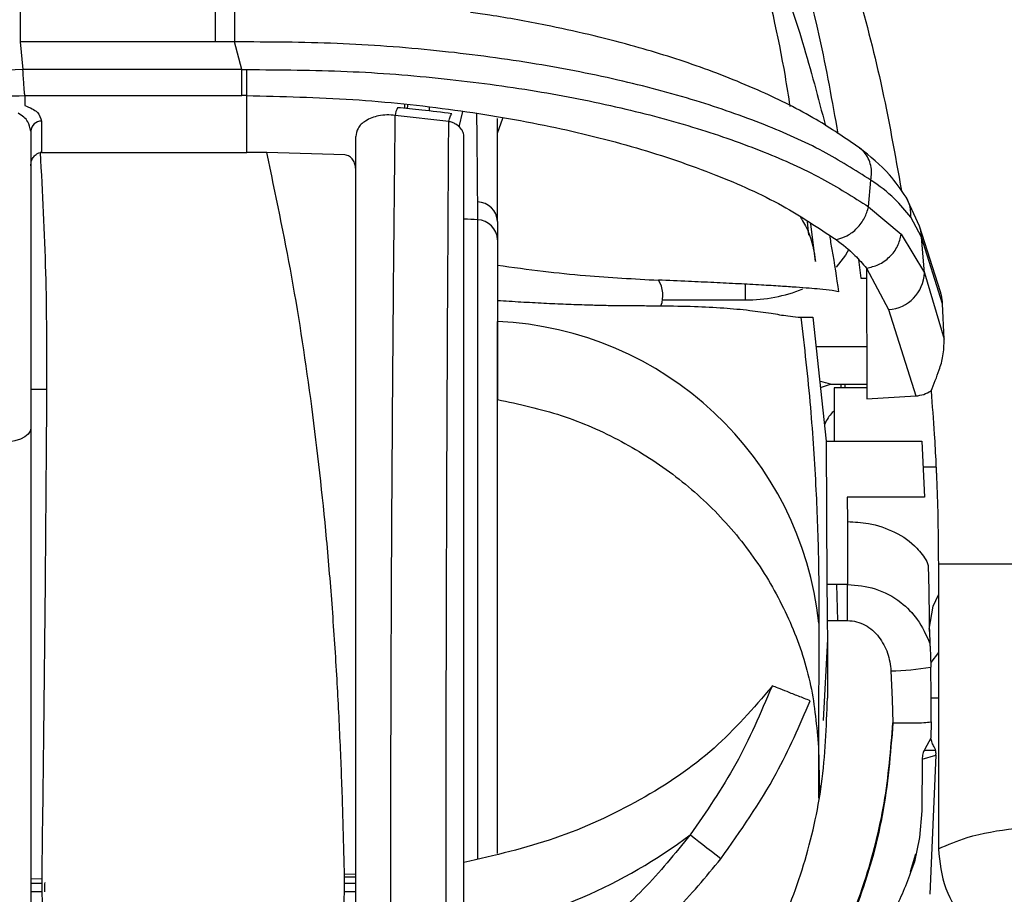
# Model space of a CAD drawing. Units: inches. Extents: x 0.3 to 16.7, y 0.3 to 10.7.
# Drawn here: x 6 to 6.1, y 4 to 4.2 of the extents above; entities that cross this region are included whole.
import ezdxf

# ---------------------------------------------------------------- set-up
doc = ezdxf.new("R2010")
doc.units = ezdxf.units.IN
doc.header["$MEASUREMENT"] = 0
doc.layers.add('FORMAT', color=7, linetype='Continuous')
doc.dimstyles.new('SLDDIMSTYLE2', dxfattribs={"dimtxt": 0.18, "dimasz": 0.13, "dimexe": 0, "dimexo": 0.0625, "dimgap": 0, "dimtad": 0, "dimtih": 1, "dimtoh": 1, "dimdec": 0, "dimrnd": 1e-09, "dimzin": 0, "dimdsep": 46, "dimtxsty": 'Standard', "dimsah": 1, "dimcen": 0.09, "dimadec": 0, "dimazin": 0, "dimtfac": 0.13, "dimtdec": 0, "dimtofl": 0, "dimtmove": 0, "dimatfit": 3, "dimfxl": 1, "dimfrac": 2, "dimtolj": 1, "dimtzin": 0, "dimarcsym": 0})

msp = doc.modelspace()

# ---------------------------------------------------------------- linework, layer by layer
at = {"color": 7, "linetype": 'Continuous', "lineweight": 25}
for p, q in [((6.0128900305, 4.1581340902), (6.0128900305, 4.1528005012)), ((6.0365545607, 4.1527996407), (6.0365545607, 4.1584521381)), ((6.0128900305, 4.1527996994), (6.0128857283, 4.1527992594)), ((6.0128857283, 4.1527992594), (6.0132396407, 4.1494466253)), ((6.0365545607, 4.1527996407), (6.0128900305, 4.1527996994)), ((6.0388695988, 4.1527988976), (6.0365547562, 4.1527996505)), ((6.0397597574, 4.1494481408), (6.0388698335, 4.1527999341)), ((6.0397595227, 4.1494454422), (6.0132443339, 4.149445403)), ((6.0134665216, 4.1462948243), (6.0134665216, 4.1450884072)), ((6.0134665607, 4.1462940128), (6.0397575672, 4.1462940519)), ((6.0397575672, 4.1462948341), (6.0397575672, 4.146294443)), ((6.0403488422, 4.1462937488), (6.0397575672, 4.1462948341)), ((6.0403488422, 4.1394083563), (6.0403488422, 4.1462937488)), ((6.05948119, 4.1451741279), (6.0594774354, 4.1447463356)), ((6.0598556355, 4.1447087307), (6.0598572781, 4.1451353595)), ((6.0624715128, 4.1448659457), (6.0624702613, 4.144432189)), ((6.0648407583, 4.1431609165), (6.0583507355, 4.1439034422)), ((6.0660973056, 4.1424967295), (6.0665520843, 4.144377522)), ((6.0707481105, 4.1417618305), (6.0713710651, 4.1435476818)), ((6.0707481105, 4.1417618305), (6.0707481105, 4.1435125702)), ((6.0154987897, 4.143208964), (6.0154987897, 4.139408327)), ((6.0141864706, 4.1419837932), (6.0141864706, 4.1059948637)), ((6.0535565509, 4.0844421869), (6.0535565509, 4.1413339012)), ((6.066679898, 4.0841363611), (6.066679898, 4.1412767507)), ((6.0707481105, 4.1310412565), (6.0707481105, 4.1417617131)), ((6.0154987897, 4.139408327), (6.0153237304, 4.1393939049)), ((6.0154987897, 4.139408327), (6.0403488422, 4.1394083661)), ((6.0427826203, 4.139409295), (6.0403488422, 4.1394083563)), ((6.0522402426, 4.1391052389), (6.0427826203, 4.1394092754)), ((6.1157079254, 4.1328327105), (6.1159854546, 4.1360583328)), ((6.1218816212, 4.1304838319), (6.120262127, 4.1339779293)), ((6.068306041, 4.1334076861), (6.0683116729, 4.1312509777)), ((6.1157079254, 4.1328327105), (6.1196642032, 4.1294935304)), ((6.1221112007, 4.1291402243), (6.1208275889, 4.1315548479)), ((6.0683116729, 4.1312509777), (6.0683087005, 4.0538109727)), ((6.0707481105, 4.1310412565), (6.0707481105, 4.1257524394)), ((6.1084722188, 4.1293831504), (6.1082854262, 4.1310450014)), ((6.1092883018, 4.12618603), (6.1087068827, 4.1307805156)), ((6.124408952, 4.1225061471), (6.1218816212, 4.1304838319)), ((6.1196642032, 4.1294935989), (6.122473913, 4.1248310412)), ((6.122473913, 4.1248310412), (6.1221112007, 4.1291402243)), ((6.1246697419, 4.1210727904), (6.1221112007, 4.1291402243)), ((6.0707481105, 4.1257523612), (6.0707481105, 4.1237966131)), ((6.1144965118, 4.1264378831), (6.1147623861, 4.1241960601)), ((6.1154517506, 4.1253879867), (6.1181315347, 4.1203838463)), ((6.1154517506, 4.125387977), (6.1154802231, 4.1095575074)), ((6.122473913, 4.1248310412), (6.1248767155, 4.1167742551)), ((6.0707481105, 4.1237966131), (6.0707481105, 4.1214813599)), ((6.1008005847, 4.1215473591), (6.1008005847, 4.1234437861)), ((6.1147624643, 4.1241951019), (6.1154539408, 4.1241677146)), ((6.0707481105, 4.1214857794), (6.0707481105, 4.118922369)), ((6.090702056, 4.1215473591), (6.1008005847, 4.1215473591)), ((6.1248767155, 4.1167742551), (6.1246697419, 4.1210727904)), ((6.1181315347, 4.1203838463), (6.1214339606, 4.1099043603)), ((6.0707481105, 4.118922369), (6.0707481105, 4.1094820434)), ((6.0707484234, 4.1094834709), (6.0707481105, 4.118922369)), ((6.1071659227, 4.1194621645), (6.1075056379, 4.1194621645)), ((6.1075055597, 4.119462145), (6.1089578949, 4.1194621645)), ((6.1089578949, 4.1194621645), (6.1105598675, 4.1044267707)), ((6.070748267, 4.115867846), (6.0707481105, 4.115867846)), ((6.115468881, 4.115867846), (6.1093408665, 4.115867846)), ((6.0707481105, 4.1113217795), (6.0707483452, 4.1113217795)), ((6.1098640107, 4.1109302133), (6.1110953707, 4.1113217795)), ((6.1110953707, 4.1113217795), (6.1154770943, 4.1113217795)), ((6.1123382292, 4.1113217795), (6.1123383074, 4.1108739331)), ((6.1128846051, 4.1108739331), (6.1128846833, 4.1113217795)), ((6.0707483452, 4.1108739331), (6.0707481105, 4.1108739331)), ((6.1115346616, 4.1108739331), (6.1115346616, 4.1044267755)), ((6.1154778765, 4.1108739331), (6.1115346616, 4.1108739331)), ((6.0707481105, 4.0544676505), (6.0707481105, 4.1094820434)), ((6.1154802231, 4.1095575074), (6.1214339606, 4.1099045558)), ((6.0141864706, 4.1059948637), (6.0141864706, 4.0217676291)), ((6.1105598675, 4.1044267755), (6.1106624939, 4.0870793551)), ((6.1105598675, 4.1044267755), (6.1221538314, 4.1044267755)), ((6.1221538314, 4.1044267755), (6.122462962, 4.0976550338)), ((6.1238822096, 4.1012634321), (6.1222982279, 4.1012634321)), ((6.122462962, 4.0976550338), (6.1131170006, 4.0976550338)), ((6.1131170006, 4.0976550338), (6.1131421879, 4.0946856352)), ((6.1131421879, 4.0946856352), (6.1131680792, 4.0870793551)), ((6.1227737353, 4.0898611936), (6.122934793, 4.0893788321)), ((6.1241602082, 4.0895615424), (6.149357094, 4.0895615424)), ((6.1241602082, 4.0895615424), (6.1241602082, 4.0550532568)), ((6.1131680792, 4.0870793551), (6.1106624939, 4.0870793551)), ((6.1119824786, 4.0826919506), (6.1118766452, 4.0870793551)), ((6.1131680792, 4.0826919506), (6.1131680792, 4.0870793551)), ((6.0535565509, 4.037812199), (6.0535565509, 4.0844421869)), ((6.066679898, 4.0374256225), (6.066679898, 4.0841363611)), ((6.1106980064, 4.0826919506), (6.1107129466, 4.0804426868)), ((6.1106980064, 4.0826919506), (6.1131680792, 4.0826919506)), ((6.1096894989, 4.0823826635), (6.1096385768, 4.0673426766)), ((6.1230603382, 4.0817659031), (6.123069099, 4.0809238555)), ((6.1107129466, 4.0804426819), (6.1102104529, 4.0705931464)), ((6.1107129466, 4.0804426819), (6.110722255, 4.073292393)), ((6.123067691, 4.0814019344), (6.1231279997, 4.0799280981)), ((6.1241602082, 4.0788182305), (6.1232328162, 4.0776036587)), ((6.1232328162, 4.0776036881), (6.1232434543, 4.0770474807)), ((6.1232768548, 4.0735798221), (6.1232434543, 4.0770474807)), ((6.1184165732, 4.0765928682), (6.1185824024, 4.0731516288)), ((6.103967453, 4.0746626741), (6.1039658104, 4.0746585381)), ((6.1040393384, 4.0747846309), (6.103967453, 4.0746626741)), ((6.1185824024, 4.0731516288), (6.1186608584, 4.0703167171)), ((6.1232720051, 4.0704059383), (6.1232771677, 4.0733405382)), ((6.1232771677, 4.0733405382), (6.1232768548, 4.0735798221)), ((6.1232771677, 4.0733405382), (6.1241602082, 4.0733405382)), ((6.1232718487, 4.0704061241), (6.1232437672, 4.0684467681)), ((6.1232432979, 4.0684467681), (6.1225054362, 4.0670992445)), ((6.1096386551, 4.0673429919), (6.1096251228, 4.0611885019)), ((6.1096386551, 4.0673428624), (6.1097631052, 4.0618455048)), ((6.1222135925, 4.0659223755), (6.123867504, 4.0663710969)), ((6.122447396, 4.0669814286), (6.1238309747, 4.0669814286)), ((6.123867504, 4.0663710969), (6.1231424706, 4.0495300862)), ((6.1222135925, 4.0659223755), (6.1221571167, 4.0596300228)), ((6.1221571167, 4.0596300228), (6.1218777883, 4.0564207439)), ((6.1218777883, 4.0564207439), (6.1212680532, 4.0534617634)), ((6.1207975519, 4.0523005802), (6.1214244176, 4.0544148437)), ((6.0521139934, 4.043584738), (6.0522017577, 4.0519834636)), ((6.0521982377, 4.0516464177), (6.0535565509, 4.0516464177)), ((6.0522017577, 4.0519834636), (6.0535564727, 4.0520016354)), ((6.0155182277, 4.0508423808), (6.0141864706, 4.0508423808)), ((6.0141865097, 4.0514318664), (6.0155089976, 4.0514211917)), ((6.0535565509, 4.0508423808), (6.052189868, 4.0508423808)), ((6.0155341457, 4.0498450076), (6.0141864706, 4.0498450076)), ((6.0535565509, 4.0498450076), (6.0521794646, 4.0498450076))]:
    msp.add_line(p, q, dxfattribs=at)
at = {"color": 7, "linetype": 'Continuous', "lineweight": 25, "flags": 128}
for points in [[(6.1221112007, 4.1291402243), (6.1220276604, 4.1299573046), (6.1218807607, 4.1304863643)], [(6.1133134144, 4.1276813478), (6.1129250455, 4.1269681649), (6.1117919315, 4.1255307602)], [(6.0141864706, 4.1059948637), (6.0141032431, 4.1056284554), (6.0138570806, 4.1052775399), (6.0134584257, 4.1049569499), (6.012924135, 4.1046802371), (6.0122767362, 4.1044591005), (6.011543646, 4.1043028876), (6.01075584, 4.1042182082), (6.0099466014, 4.1042086358)], [(6.1230627631, 4.0816728784), (6.1235252075, 4.0844563742), (6.1241602082, 4.0858113582)], [(6.0978021269, 4.0538306625), (6.0972247753, 4.05427736), (6.0966587659, 4.0547153798), (6.0961148931, 4.0551362105), (6.095603795, 4.0555316731), (6.0951354839, 4.0558940871), (6.0947188772, 4.0562164078), (6.0943622662, 4.0564923726), (6.0940724562, 4.0567166234)]]:
    msp.add_lwpolyline(points, dxfattribs=at)
at = {"color": 7, "linetype": 'Continuous', "lineweight": 25}
for centre, radius, start, end in [((5.8491515984, 4.1500721076), 0.1912345730774385, 358.8678953912, 359.8151241594), ((6.0606925263, 4.1437026599), 0.0023503824473655, 151.3224660706, 175.0995156113), ((6.0154566592, 4.1419386727), 0.0012709897066538, 88.1004233777, 177.9655553124), ((6.0682637183, 4.1309207322), 0.0024873139837433, 2.7773900149, 89.0250419312), ((6.0639968355, 4.0668577173), 0.0645376619244546, 86.1664783304, 87.616070777), ((6.0682209669, 4.1287241838), 0.0025284214194658, 1.8216203181, 87.9440977519), ((6.1178523939, 4.1250000215), 0.0046246073188791, 273.4604703701, 357.9059810298), ((6.0873158648, 4.1220750632), 0.0034690943726681, 338.909472265, 32.4502098379), ((6.1009255134, 4.1396878428), 0.0181409138301747, 269.6054253374, 292.0719490532), ((6.0689787438, 4.0780163879), 0.0409442296972666, 6.1216382366, 87.5232449671), ((6.0170860212, 4.2412427019), 0.1305329460909922, 268.7271743798, 269.5705243433), ((6.1172204825, 4.1151446323), 0.0385703143716394, 271.7770646132, 278.9838253605), ((6.0555359212, 4.1081828666), 0.0642949354457265, 279.9812498232, 306.8248790715)]:
    msp.add_arc(centre, radius, start, end, dxfattribs=at)
for points, knots in [([(6.149357094001181, 4.089561542384549), (6.149047168027143, 4.099434291440219), (6.148427435652033, 4.119175980532647), (6.143428957440956, 4.148437770648477), (6.135526467426414, 4.177014667728758), (6.124453672183203, 4.204518681604767), (6.110650784308569, 4.230801085431736), (6.099139786813157, 4.246850479438746), (6.093383404614018, 4.254876408208668)], [0, 0, 0, 0, 0.1666922637337188, 0.3333202156955856, 0.5000008139666977, 0.6666977109919813, 0.8333232750556321, 1, 1, 1, 1]), ([(6.187677248656819, 4.075859866000817), (6.187601485540471, 4.080920732188567), (6.18744608607625, 4.091301190807306), (6.186132741945076, 4.107280171337701), (6.183942888204392, 4.123522350760546), (6.180813993581099, 4.139633552605754), (6.176903372766421, 4.155177915930216), (6.172441393889009, 4.169571497748299), (6.167444453373234, 4.183249929373511), (6.162031622914166, 4.196135456308903), (6.156223536128481, 4.208277217646893), (6.149718241173854, 4.220481397926948), (6.142603195784966, 4.232428825078022), (6.134784633604694, 4.244212443050747), (6.129449351622526, 4.251369677418175), (6.126950910172662, 4.254721314889208)], [0, 0, 0, 0, 0.0789535901307585, 0.1619435181150101, 0.2499711489837659, 0.3345507743088209, 0.4178743049776992, 0.4999409961804063, 0.5695532502128561, 0.6450131531269541, 0.7179154042158352, 0.7794752197732666, 0.8607347759767933, 0.9347839515536599, 1, 1, 1, 1]), ([(6.162480441065823, 4.075859866000817), (6.162172081224973, 4.085628910548403), (6.161555473860688, 4.105163441353204), (6.156583395171039, 4.134115748480824), (6.148728750980551, 4.162383823723821), (6.137735053593896, 4.18958544389241), (6.12404571852527, 4.215576064420146), (6.112649697105273, 4.231454990352028), (6.106950422997776, 4.239396213703863)], [0, 0, 0, 0, 0.1666825388645404, 0.333304365049371, 0.4999992584370143, 0.6666777404564531, 0.8333019171114879, 1, 1, 1, 1]), ([(6.10621170086489, 4.144987873205957), (6.106020177765991, 4.146209707897063), (6.105057136525264, 4.152353495271294), (6.102473025638016, 4.16350960612992), (6.098187915763987, 4.178516433466223), (6.092993243185953, 4.19295566435256), (6.088658130095007, 4.202084721403962), (6.086643230032646, 4.206327779713233)], [0, 0, 0, 0, 0.0574203556599463, 0.2887284660483167, 0.5309586818681509, 0.7819961414321435, 1, 1, 1, 1]), ([(6.095692732603131, 4.1937784206845), (6.098472306236777, 4.187196296559566), (6.104019341436757, 4.174060730093663), (6.10932546646665, 4.156531496144047), (6.111286757997182, 4.145597184411939), (6.111991943424368, 4.141665735583574)], [0, 0, 0, 0, 0.3914503990124464, 0.7811950423199538, 1, 1, 1, 1]), ([(6.101006776103736, 4.194000803893288), (6.104227224610846, 4.186485927253778), (6.110657500166294, 4.171480959017044), (6.116723035003499, 4.151536161745572), (6.118909322105412, 4.139132224576342), (6.119680942600393, 4.134754422534764)], [0, 0, 0, 0, 0.3936471215647443, 0.7859959436334206, 1, 1, 1, 1]), ([(6.099441254633218, 4.173542497118283), (6.100001755725008, 4.172405090724896), (6.103303169046723, 4.165705641474333), (6.107138529737841, 4.155390279666423), (6.109593062819772, 4.1460232488569), (6.110475936048525, 4.142654013055798)], [0, 0, 0, 0, 0.1157794796600936, 0.6819539196807459, 0.9999999999999999, 0.9999999999999999, 0.9999999999999999, 0.9999999999999999]), ([(6.038871515228905, 4.158416830962381), (6.038871608289373, 4.158411736816113), (6.03887403874049, 4.158278693497697), (6.038870424938844, 4.157896246927645), (6.038873074987072, 4.157172481794944), (6.038871581089618, 4.156180744369434), (6.038871356924647, 4.155044599899147), (6.038870468492405, 4.153901078127174), (6.03886982510404, 4.153153461770395), (6.038869520585281, 4.152799611408535)], [0, 0, 0, 0, 0.0027210851400455, 0.0710663137106329, 0.2042336215743923, 0.3892777711494226, 0.6007190218539219, 0.8110184223238617, 1, 1, 1, 1]), ([(6.114615564671626, 4.139955367786333), (6.112883312223797, 4.141138278020156), (6.10909789043721, 4.143723244302811), (6.102438230170588, 4.147011454660331), (6.094920065233084, 4.149997061274839), (6.087888146044149, 4.152163908337287), (6.081769106792517, 4.153726083204532), (6.07607448867009, 4.154953320554452), (6.071298258373781, 4.155841614706808), (6.068260720874339, 4.156260484498549), (6.067486438000209, 4.156367256417018)], [0, 0, 0, 0, 0.1248394399464503, 0.2728066202998582, 0.441182468621155, 0.6064354207862417, 0.7107362457972964, 0.8173385210304299, 0.9534387131169345, 0.9999999999999999, 0.9999999999999999, 0.9999999999999999, 0.9999999999999999]), ([(6.115985532845637, 4.136058968353428), (6.114077950806657, 4.13725933474698), (6.109975306084118, 4.139840967803374), (6.102831160586462, 4.142978952524002), (6.094519201159118, 4.145874693312695), (6.085043388977803, 4.148361579601112), (6.074543349961239, 4.150384352271803), (6.063183176097868, 4.151856915366698), (6.05119341876134, 4.152761185201506), (6.043014150326179, 4.152787324394333), (6.038869559695939, 4.152800569619688)], [0, 0, 0, 0, 0.0845006475006272, 0.1817358983442626, 0.2919768883601994, 0.4147155411132608, 0.5490628160882544, 0.6930784990091903, 0.8444770473900833, 1, 1, 1, 1]), ([(6.039759640080321, 4.149447651908435), (6.039863791950927, 4.14944883565574), (6.040072305024468, 4.149451205529532), (6.040280815874916, 4.149453763535854), (6.040385175965189, 4.149455043823044)], [0, 0, 0, 0, 0.499498035481265, 1, 1, 1, 1]), ([(6.040385175965189, 4.149455053600708), (6.044432683728939, 4.149429287045966), (6.052416878378154, 4.149378459425488), (6.064115065611005, 4.148459406377719), (6.07519139168588, 4.146989612464326), (6.085427026653296, 4.14498127228214), (6.094669867288341, 4.142525606934353), (6.102791476845902, 4.139666850076167), (6.109793231349271, 4.136563591012951), (6.11382667659518, 4.134019154061263), (6.115707847164598, 4.132832446515373)], [0, 0, 0, 0, 0.1553832420831819, 0.3065120865559013, 0.4502230656943857, 0.5842327889369967, 0.7067934610444474, 0.8170751719138247, 0.9146851433373309, 1, 1, 1, 1]), ([(6.013239562442521, 4.149447319467831), (6.008304336411482, 4.14931144930927), (5.998671649538791, 4.149046254830935), (5.984902840913361, 4.147310756714984), (5.973316165122648, 4.144832490847576), (5.964123192728182, 4.141913599758475), (5.957134282850057, 4.138989305892327), (5.953182247945371, 4.136543915221821), (5.951364935001275, 4.135419421074865)], [0, 0, 0, 0, 0.2305400012478428, 0.4499732392566199, 0.647336315273607, 0.7831513414847822, 0.9002838073210736, 0.9999999999999999, 0.9999999999999999, 0.9999999999999999, 0.9999999999999999]), ([(6.013466521598448, 4.146295626098684), (6.013447760602091, 4.146462671031844), (6.013401644096188, 4.146873285079152), (6.013353604674172, 4.147589222673001), (6.013298102007393, 4.148472230790222), (6.013261266688749, 4.149110912208108), (6.013241948192739, 4.149445872373437)], [0, 0, 0, 0, 0.159635862711898, 0.3924017714506385, 0.681341593180908, 1, 1, 1, 1]), ([(6.039757567215378, 4.146294834107834), (6.039757749838141, 4.146461872463511), (6.039758199683485, 4.146873329533467), (6.039758565727558, 4.147588477832), (6.039759095495696, 4.148471642115824), (6.039759375743909, 4.149110387650772), (6.039759522748344, 4.149445442156185)], [0, 0, 0, 0, 0.1590535050063682, 0.3917883941732809, 0.6809620926848285, 1, 1, 1, 1]), ([(5.955051505747028, 4.132254938520127), (5.957296078382479, 4.133743973691064), (5.962245665998639, 4.137027498548179), (5.971376021595401, 4.140589760205654), (5.981423546499768, 4.143286574064276), (5.992007532958295, 4.145068549023156), (6.002550581811621, 4.146109197825982), (6.009791254114794, 4.146232857909955), (6.013466521598448, 4.146295626098684)], [0, 0, 0, 0, 0.1322439926559489, 0.2916159709087386, 0.4791978799979938, 0.6437596846939062, 0.8191772265902278, 1, 1, 1, 1]), ([(6.040348842162698, 4.146293758564702), (6.04463393958003, 4.146196613221702), (6.053066682275647, 4.146005438645764), (6.065350447918156, 4.144704095483319), (6.076841132298955, 4.14275462192165), (6.087424408906263, 4.14015878754466), (6.09684538210898, 4.136957199411968), (6.105032120726779, 4.133338275749002), (6.109647061289311, 4.130270410093121), (6.111786064913804, 4.128848468538626)], [0, 0, 0, 0, 0.1724367538894456, 0.3393422914811149, 0.4965701830380371, 0.6412331014805308, 0.7773131669270671, 0.8967856819355213, 1, 1, 1, 1]), ([(6.013466521598448, 4.145088407155692), (6.013764748661328, 4.144970665195899), (6.01430111144422, 4.144758905724416), (6.015167776299124, 4.144239559623283), (6.015374377489612, 4.143596315871357), (6.01549878967707, 4.143208963978291)], [0, 0, 0, 0, 0.3325322071072236, 0.5980607470129679, 1, 1, 1, 1]), ([(6.065225216122037, 4.144108284255933), (6.064003123088911, 4.14425815269783), (6.061807954987795, 4.144527351861971), (6.059606373131926, 4.144737434731192), (6.058630454971946, 4.144830560356582)], [0, 0, 0, 0, 0.5567195662616841, 1, 1, 1, 1]), ([(6.014186470614868, 4.141983793242678), (6.014108875834837, 4.142390111218239), (6.013985438439632, 4.143036479859372), (6.013341634914742, 4.143733974142134), (6.012900560062193, 4.14400697385774), (6.012662250000574, 4.144154473944567)], [0, 0, 0, 0, 0.4376064413629657, 0.6961421789534548, 1, 1, 1, 1]), ([(6.058350735536623, 4.143903412844846), (6.058013479151533, 4.143931703116877), (6.057339341423885, 4.143988252201027), (6.056377181305929, 4.143872367572797), (6.055499607380396, 4.143619339236112), (6.054613123015406, 4.143180119467571), (6.053763388203611, 4.142450093639957), (6.053620469229894, 4.141678767263625), (6.053556550919453, 4.141333803418083)], [0, 0, 0, 0, 0.167885509156961, 0.335584322941322, 0.4786723801339831, 0.6189899577344508, 0.8295991250879172, 1, 1, 1, 1]), ([(6.057796381051684, 4.034803635952557), (6.057797533512288, 4.039757523677473), (6.05779995665352, 4.050173471586264), (6.057827515455937, 4.066511604515994), (6.057885375019405, 4.084229790941479), (6.057986359084107, 4.103181113134775), (6.058135260730285, 4.123209695094429), (6.058277854263366, 4.136904058610846), (6.058350735536623, 4.143903412844846)], [0, 0, 0, 0, 0.136218339570801, 0.2864100294513001, 0.449254373063167, 0.6234222654951029, 0.8075265814817053, 1, 1, 1, 1]), ([(6.064840758341103, 4.143160916533339), (6.064862114361525, 4.143262898478818), (6.064903434214908, 4.143460214221713), (6.064994894562511, 4.143728227438433), (6.065093595858746, 4.143950259031959), (6.065185705325774, 4.144060847012816), (6.065225216122037, 4.144108284255933)], [0, 0, 0, 0, 0.3018786226526995, 0.5840779405845354, 0.8215882440668393, 1, 1, 1, 1]), ([(6.068200363975097, 4.144093676424683), (6.068212432507275, 4.143056947295643), (6.068253896853833, 4.139495014886586), (6.068284409372374, 4.135932969480634), (6.068306040976529, 4.133407686092378)], [0, 0, 0, 0, 0.2910580578125837, 1, 1, 1, 1]), ([(6.064500886711774, 4.03544316978683), (6.064501624746941, 4.040327654747473), (6.064503176949163, 4.050600482863656), (6.064520647809404, 4.066719656926737), (6.06455639857001, 4.084211840011176), (6.064618547245551, 4.102932087262011), (6.064709698230642, 4.122718851037323), (6.064796541543067, 4.13624801862079), (6.064840914783741, 4.143160848089685)], [0, 0, 0, 0, 0.1360347897801114, 0.2861022245932395, 0.4489254164915699, 0.6231997589802185, 0.8074710957685471, 1, 1, 1, 1]), ([(6.066679897984094, 4.141276750743827), (6.066658982607203, 4.141467565210172), (6.066615198462381, 4.141867015254613), (6.066254384941802, 4.142425117093989), (6.06577455226051, 4.14280495296165), (6.065278281934669, 4.143043272106516), (6.064986408046178, 4.14312175518615), (6.064840914783741, 4.143160877422679)], [0, 0, 0, 0, 0.2009478764259618, 0.4206632741557195, 0.6806088304515503, 0.8407899264581066, 1, 1, 1, 1]), ([(6.115985532845637, 4.136058958575763), (6.116023503131442, 4.136346561120792), (6.116100992365372, 4.136933496415553), (6.115998391871719, 4.13783485096367), (6.115698544875912, 4.138701505957139), (6.115233022049736, 4.13944295774321), (6.11479796213646, 4.13978791351735), (6.114603440367244, 4.139942148383489)], [0, 0, 0, 0, 0.1996858966666166, 0.407516215156939, 0.6188106116977612, 0.8295645451211933, 1, 1, 1, 1]), ([(6.120261188341789, 4.133979405710046), (6.119617831313451, 4.134912991983247), (6.118048517278882, 4.137190250140817), (6.115889284220135, 4.138929397809314), (6.114615251786352, 4.13995556333963)], [0, 0, 0, 0, 0.4099606669960092, 1, 1, 1, 1]), ([(6.014186470614868, 4.137787503051914), (6.014204419760218, 4.137992892190843), (6.014235043852227, 4.138343318674424), (6.014463690611433, 4.138825170074793), (6.014730864549188, 4.139132171214774), (6.015042932986051, 4.139318742211807), (6.015220101993617, 4.139366147600339), (6.015323730366036, 4.139393875606072)], [0, 0, 0, 0, 0.2882666495343437, 0.4918286763232118, 0.7425600726574796, 0.8494201608234438, 1, 1, 1, 1]), ([(6.015323730366036, 4.139393846273078), (6.015584255646699, 4.134544754203895), (6.016097523245375, 4.124991432408069), (6.016104265962823, 4.115424402684935), (6.016107586199755, 4.110713422925109)], [0, 0, 0, 0, 0.5075817786544223, 0.9999999999999999, 0.9999999999999999, 0.9999999999999999, 0.9999999999999999]), ([(6.05220175768125, 4.051983463600833), (6.052136268298757, 4.054623775427976), (6.052007568275116, 4.059812527888884), (6.05171094391607, 4.067680012116604), (6.051307359394966, 4.075773937030055), (6.050760298557556, 4.084112887387414), (6.049851459860188, 4.095136668517321), (6.048345195740282, 4.108536829648428), (6.045997541155764, 4.124182725276381), (6.043843191921278, 4.134386169061464), (6.042782620269707, 4.139409255872843)], [0, 0, 0, 0, 0.0899564372368694, 0.1767827876574055, 0.2681507237640691, 0.3659711608594147, 0.4614069729554207, 0.6448731751399989, 0.8251734504648858, 1, 1, 1, 1]), ([(6.053556550919453, 4.137417936654511), (6.05354116283162, 4.137613017487323), (6.053510491963253, 4.138001844130967), (6.053279295836489, 4.13845057332929), (6.05303683364717, 4.138753745629584), (6.052727079886376, 4.139007442696814), (6.052438631207053, 4.139065386482889), (6.052240242570003, 4.139105238940427)], [0, 0, 0, 0, 0.2487598643366564, 0.4958173580104077, 0.6310896165023493, 0.7462715781960284, 0.9999999999999999, 0.9999999999999999, 0.9999999999999999, 0.9999999999999999]), ([(6.120826806696607, 4.13155576704146), (6.120192659907895, 4.132336781470375), (6.11879154213389, 4.134062396450357), (6.116978120488576, 4.135352261494202), (6.115985454624319, 4.136058332805215)], [0, 0, 0, 0, 0.4526006310651309, 1, 1, 1, 1]), ([(6.120826806696607, 4.13155576704146), (6.120815440956262, 4.132115565400719), (6.120798045672165, 4.132972337700632), (6.120398968649424, 4.133719990658441), (6.120260640792559, 4.133979141713096)], [0, 0, 0, 0, 0.6533805531706213, 1, 1, 1, 1]), ([(6.111786064913804, 4.128848468538626), (6.112231846551101, 4.128980251960751), (6.113167696999227, 4.129256911123743), (6.114351173999559, 4.130198621430485), (6.11527896889797, 4.131411513949692), (6.11556826539369, 4.132369992949197), (6.115707847164598, 4.132832446515373)], [0, 0, 0, 0, 0.2350171135537989, 0.4933825277556415, 0.7555637036943473, 1, 1, 1, 1]), ([(6.107453073191117, 4.131567246019965), (6.107792521471513, 4.131001700806201), (6.108781637769054, 4.129353762017771), (6.109087490701865, 4.127441533992614), (6.109288379989496, 4.126185550856434)], [0, 0, 0, 0, 0.3431833862610394, 1, 1, 1, 1]), ([(6.110953633641233, 4.129370771838267), (6.111058980771579, 4.128794322783724), (6.111474480458306, 4.126520749685061), (6.111809246876198, 4.124233653922054), (6.112059135537048, 4.12252643579351)], [0, 0, 0, 0, 0.2535432244872377, 1, 1, 1, 1]), ([(6.115451594124854, 4.125387898737646), (6.115948800296068, 4.125503172300376), (6.116982811895962, 4.125742900219951), (6.118298454494204, 4.126705657323299), (6.119292730002185, 4.127988865793727), (6.119544064305326, 4.129006903699733), (6.119664203238212, 4.12949353042015)], [0, 0, 0, 0, 0.2419513249956914, 0.5031725089905866, 0.7625142137284077, 1, 1, 1, 1]), ([(6.111786064913804, 4.128848468538626), (6.11256316737179, 4.128239439074147), (6.113892658122877, 4.127197492762121), (6.114993888838806, 4.125919055380707), (6.115451437682217, 4.125387879182316)], [0, 0, 0, 0, 0.5845113682435441, 1, 1, 1, 1]), ([(6.070748110543311, 4.125752361194011), (6.072589318659758, 4.125500159139423), (6.076134186437356, 4.125014595922117), (6.082631008507417, 4.12434723112707), (6.087295796369991, 4.124095513373667), (6.090243288000025, 4.123936463060311)], [0, 0, 0, 0, 0.2846222218265491, 0.5479815855302467, 1, 1, 1, 1]), ([(6.112059213758366, 4.12252582957829), (6.111810989083821, 4.122579705525396), (6.111067547547123, 4.122741065861474), (6.10987984575943, 4.122838093560199), (6.108421937938066, 4.122968060915651), (6.106835504334456, 4.123082179027898), (6.104902491802244, 4.123211678510469), (6.102571728822143, 4.123347674340081), (6.099879790951193, 4.123497094415145), (6.096931285971717, 4.123644047018772), (6.093696941254919, 4.123793756689479), (6.091454618369289, 4.123886410391986), (6.090243288000025, 4.123936463060311)], [0, 0, 0, 0, 0.0348155727325368, 0.104273851666108, 0.1630593421197291, 0.2356822342805951, 0.3223873606235056, 0.4287975561656798, 0.5559047373016136, 0.692181977582339, 0.8337129228127096, 0.9999999999999999, 0.9999999999999999, 0.9999999999999999, 0.9999999999999999]), ([(6.124669741858247, 4.121072790363923), (6.124640898831215, 4.121422505487048), (6.124600659672119, 4.121910396111799), (6.124451140783233, 4.122374608973018), (6.124408795539387, 4.122506078695343)], [0, 0, 0, 0, 0.7167900045254403, 1, 1, 1, 1]), ([(6.070748345207267, 4.121485779370818), (6.071692797004376, 4.12142573807205), (6.073564130551791, 4.121306772448864), (6.076328141192072, 4.121159324121217), (6.078997289510879, 4.121039821316124), (6.08135544566956, 4.12095670694786), (6.083455130075412, 4.120897646398202), (6.085272802056066, 4.120860694759972), (6.087144029442125, 4.120846798861058), (6.088882050900562, 4.120851086284784), (6.090052175447969, 4.120834029641908), (6.090552575093779, 4.120826735428594)], [0, 0, 0, 0, 0.1432484829581533, 0.2838320521979477, 0.4189726871191828, 0.5476742395256384, 0.6409999163897245, 0.7369241446341738, 0.8228635698779695, 0.9242482288831171, 1, 1, 1, 1]), ([(6.090552575093779, 4.120826735428594), (6.09190008732453, 4.120810811477897), (6.094439733461626, 4.120780799728133), (6.098025595123354, 4.120606795818664), (6.101131643046476, 4.120318977750516), (6.103711730796215, 4.119969663391291), (6.105655756748721, 4.119618758649005), (6.106747566485774, 4.11950554527326), (6.107165922730526, 4.119462164525567)], [0, 0, 0, 0, 0.2422227071247785, 0.4565153090484205, 0.6451255250327464, 0.802746164157657, 0.9244168913086283, 1, 1, 1, 1]), ([(6.107505637917217, 4.119462164525567), (6.107919041254008, 4.115813938284544), (6.108708009300937, 4.108851406355115), (6.109342353522523, 4.098933679294896), (6.109669545936132, 4.090220321931742), (6.109683250959082, 4.084836899795357), (6.109689498911291, 4.082382663537793)], [0, 0, 0, 0, 0.2963103781737724, 0.5654995969983736, 0.8019165846635914, 1, 1, 1, 1]), ([(6.123272474444044, 4.110513831453029), (6.1236227575733, 4.111355205747418), (6.124196553487621, 4.112733454062036), (6.124801934893537, 4.114832165569926), (6.124850560060493, 4.116094985905315), (6.124876715467271, 4.11677425513208)], [0, 0, 0, 0, 0.4200184459550331, 0.6880287633055532, 0.9999999999999999, 0.9999999999999999, 0.9999999999999999, 0.9999999999999999]), ([(6.111095370670541, 4.111321779452878), (6.110696618247414, 4.111439749008222), (6.110259491331981, 4.111569071527288), (6.10982229282043, 4.111698151727496), (6.109783912042845, 4.111709483418533)], [0, 0, 0, 0, 0.9122120122299833, 0.9999999999999999, 0.9999999999999999, 0.9999999999999999, 0.9999999999999999]), ([(6.016107586199755, 4.110713422925109), (6.016056388429838, 4.103755741308401), (6.015956352994972, 4.090161111946404), (6.015762539104551, 4.070396893971496), (6.015591431678968, 4.057590773509609), (6.015508997559147, 4.051421191651802)], [0, 0, 0, 0, 0.3520275939389572, 0.6878274874352925, 1, 1, 1, 1]), ([(6.121433960571602, 4.10990436027147), (6.121757756067287, 4.109953437193534), (6.122405399123894, 4.110051598929068), (6.122983433847563, 4.110359745687544), (6.123272474444044, 4.110513831453029)], [0, 0, 0, 0, 0.4999598040650658, 1, 1, 1, 1]), ([(6.123270753575035, 4.110515151437781), (6.123407928110085, 4.108771984605803), (6.123638607130317, 4.105840594922183), (6.123822155454234, 4.102547635402868), (6.123904837904194, 4.100801668712521), (6.123938633565158, 4.100030147564591), (6.124018243460443, 4.098085313144147), (6.124128161743966, 4.09459029346604), (6.124149065582877, 4.091310048095535), (6.124160208188868, 4.089561542384549)], [0, 0, 0, 0, 0.2500416833568095, 0.4204816186387451, 0.471606935815818, 0.5000024071100291, 0.5309177602968115, 0.7499598711676969, 1, 1, 1, 1]), ([(6.070748110543311, 4.109482043372333), (6.073350011587067, 4.108918286671701), (6.07853993033401, 4.107793781388784), (6.085828536030471, 4.104564313817038), (6.092474508368909, 4.100320764848206), (6.09824796237562, 4.095047014530742), (6.10299029581878, 4.088928254516469), (6.106556071142554, 4.082146845327857), (6.108967577271425, 4.0748910395477), (6.109415231153618, 4.069856019882029), (6.1096386550542, 4.067343043276769)], [0, 0, 0, 0, 0.1285728997656158, 0.2564597544721735, 0.3833366909473908, 0.5088200524492396, 0.6329849998525061, 0.7560428988952185, 0.8782410936856335, 1, 1, 1, 1]), ([(6.111534661595815, 4.108096259825467), (6.111458130470351, 4.108029908001129), (6.110961446704615, 4.107599287468951), (6.110616227768709, 4.106972036108951), (6.110363380532907, 4.106439795986705), (6.110348669963159, 4.106408830429907)], [0, 0, 0, 0, 0.1464323433769001, 0.9503397120074472, 1, 1, 1, 1]), ([(6.113142187914423, 4.094685635190592), (6.113995514188828, 4.094640797057849), (6.11596799240017, 4.094537152950634), (6.118910070708042, 4.093535916010929), (6.121384801035688, 4.091892679422648), (6.122392311252034, 4.090419072817051), (6.122773735316632, 4.089861193589619)], [0, 0, 0, 0, 0.2274641572013076, 0.5257872719950352, 0.8204721468177693, 1, 1, 1, 1]), ([(6.122934793011635, 4.08937883205079), (6.122962906315242, 4.088042060730584), (6.123018822295887, 4.085383288203697), (6.123051461893499, 4.082724128261205), (6.123067691031943, 4.081401934422815)], [0, 0, 0, 0, 0.5027776188778857, 1, 1, 1, 1]), ([(6.110662493893393, 4.087079355058989), (6.110661812740254, 4.086779831110139), (6.110660319721323, 4.086123304845145), (6.110670034685498, 4.085072537023833), (6.110682933288849, 4.083909602884008), (6.110692909965835, 4.083103654754411), (6.110698006372039, 4.082691950631548)], [0, 0, 0, 0, 0.2047971933003479, 0.4488947775785461, 0.7184777979250274, 1, 1, 1, 1]), ([(6.11316807917088, 4.087079355058989), (6.114300194484346, 4.086973323693677), (6.116608297856221, 4.086757151940771), (6.119518728435489, 4.085129716693131), (6.12184714316396, 4.082832393760291), (6.122681863274702, 4.080939696199239), (6.123127999668585, 4.079928098115364)], [0, 0, 0, 0, 0.2591963251942836, 0.5284372581508507, 0.7479618635868789, 1, 1, 1, 1]), ([(6.11316807917088, 4.082691950631548), (6.113534014180958, 4.082665305365094), (6.114274117988712, 4.082611415295497), (6.115299979732447, 4.082175594772205), (6.116226328184995, 4.081546912179361), (6.11671078997736, 4.080986900481363), (6.116958058499827, 4.080701071408133)], [0, 0, 0, 0, 0.2472378260393582, 0.5000386719860704, 0.7448205393777656, 1, 1, 1, 1]), ([(6.116958058499827, 4.080701071408133), (6.117358255123298, 4.080072307104469), (6.118158806819001, 4.0788145295522), (6.118330639740686, 4.077333519693279), (6.118416573206495, 4.07659286819978)], [0, 0, 0, 0, 0.4999010377700469, 0.9999999999999999, 0.9999999999999999, 0.9999999999999999, 0.9999999999999999]), ([(6.123127999668585, 4.079928103004196), (6.123138165994424, 4.079765803061484), (6.123160994906187, 4.079401351721845), (6.123201186224251, 4.078626714767704), (6.123220130946134, 4.078013957735908), (6.123232816235512, 4.077603658745264)], [0, 0, 0, 0, 0.2096549360844476, 0.4707889666555843, 1, 1, 1, 1]), ([(6.103965653922526, 4.074658298548094), (6.101740098965923, 4.072077322819606), (6.097128161097931, 4.0667288592091), (6.08802667000208, 4.060684603211326), (6.077786348704802, 4.055963194713226), (6.070385915889883, 4.05423697601377), (6.066680367312006, 4.05337262288648)], [0, 0, 0, 0, 0.2322455663870231, 0.481274173488698, 0.7402633336712953, 1, 1, 1, 1]), ([(6.103965810365164, 4.074658538100882), (6.102619115042745, 4.071490063045608), (6.099933603624086, 4.065171651004652), (6.096022346836511, 4.059529447883553), (6.094072456209591, 4.056716623367412)], [0, 0, 0, 0, 0.5014669880242275, 1, 1, 1, 1]), ([(6.108635231979162, 4.072972682909358), (6.108156468268007, 4.073161984490754), (6.107221219162218, 4.073531778881177), (6.105920378419042, 4.074045987363681), (6.104867728202767, 4.074462078527994), (6.104270385668086, 4.074694667379124), (6.10403933840465, 4.07478463086647)], [0, 0, 0, 0, 0.3126377775648548, 0.6107275783233003, 0.8494325742136345, 1, 1, 1, 1]), ([(6.099073770878421, 4.035211326687324), (6.100876079051567, 4.038039630684009), (6.104459615685382, 4.043663158965526), (6.108060839124285, 4.053056372601921), (6.110341554593429, 4.062979242620503), (6.11059383332558, 4.06981345815307), (6.110722254980805, 4.073292392993818)], [0, 0, 0, 0, 0.2482643825334023, 0.4936250764084937, 0.7422315179015255, 1, 1, 1, 1]), ([(6.097802126901895, 4.053830662484057), (6.100179939221632, 4.05720430123013), (6.104427957054499, 4.0632313864782), (6.10734916111931, 4.069994984113433), (6.108635231979162, 4.072972682909358)], [0, 0, 0, 0, 0.5597463130548106, 1, 1, 1, 1]), ([(6.103509701856391, 4.02918123668077), (6.105921423388112, 4.032579862171106), (6.110743600994351, 4.039375329855053), (6.115183176507677, 4.050158528538067), (6.117860274346142, 4.060539122017748), (6.118394014975276, 4.067057737835246), (6.118660858384493, 4.070316717146857)], [0, 0, 0, 0, 0.2800669874147712, 0.5599870205556123, 0.7800156909078982, 1, 1, 1, 1]), ([(6.118660858384493, 4.070316717146857), (6.118349843969536, 4.066551313155784), (6.117736153390598, 4.059121455103879), (6.114643244415318, 4.048398429068684), (6.110053057593235, 4.038248891787378), (6.105707741653759, 4.032227237478329), (6.103509701856391, 4.02918123668077)], [0, 0, 0, 0, 0.2539021377467999, 0.5009971963186004, 0.7475838266383111, 1, 1, 1, 1]), ([(6.118660858384493, 4.070316717146857), (6.119092947509863, 4.070308217861278), (6.119957963727482, 4.070291202807133), (6.121206736686934, 4.070297796199708), (6.122312284721564, 4.07032206240484), (6.122982095650251, 4.070380879613854), (6.123269580255256, 4.070406124114021)], [0, 0, 0, 0, 0.2810943163033227, 0.5627337695085431, 0.8123241885568226, 1, 1, 1, 1]), ([(6.123655993569153, 4.067411406264812), (6.123568168396059, 4.067568064980035), (6.123385007469383, 4.067894779456543), (6.123292116972751, 4.068257809809581), (6.123243767220117, 4.068446768082001)], [0, 0, 0, 0, 0.4794973179561682, 0.9999999999999999, 0.9999999999999999, 0.9999999999999999, 0.9999999999999999]), ([(6.123867504014656, 4.06637109694922), (6.123870751816926, 4.06644163478183), (6.123875593291324, 4.066546784997977), (6.123874536039496, 4.0666827707693), (6.123866914419737, 4.066799327982827), (6.123845574461776, 4.066932230109343), (6.123792957886987, 4.067150753665815), (6.123712211451583, 4.067304419734326), (6.123655993569153, 4.067411406264812)], [0, 0, 0, 0, 0.1961803628756234, 0.29244459032686, 0.3777589301134361, 0.5204837460267357, 0.66614763544309, 1, 1, 1, 1]), ([(6.122505436193824, 4.067099244537597), (6.12246034012446, 4.067014311354238), (6.122365916742116, 4.066836475934009), (6.122276244607415, 4.066544403693383), (6.122217191113709, 4.066235859890575), (6.122214798577347, 4.066027442599353), (6.122213592454117, 4.065922375466223)], [0, 0, 0, 0, 0.2346603478262986, 0.49133824868301, 0.743573905840324, 1, 1, 1, 1]), ([(6.124160208188868, 4.055053256804987), (6.125313165160558, 4.055543144509175), (6.128260257977689, 4.0567953547561), (6.134015583085209, 4.057634407530225), (6.141249558074504, 4.05837179885224), (6.146592728028592, 4.05845124333063), (6.149357094001181, 4.058492345076345)], [0, 0, 0, 0, 0.1463916969026439, 0.3741942926082947, 0.6762303992140644, 1, 1, 1, 1]), ([(6.094072456209591, 4.056716623367412), (6.092241900571208, 4.054465214575552), (6.088589982230012, 4.049973703425534), (6.082002579526848, 4.044312204931169), (6.074732655136589, 4.039595384829009), (6.069360878442046, 4.037554809708872), (6.066680054426731, 4.036536445934988)], [0, 0, 0, 0, 0.2516451860218892, 0.5020266257077527, 0.7514827855472637, 1, 1, 1, 1]), ([(6.124160129967549, 4.055053256804987), (6.124335398890836, 4.053413302747822), (6.124685844023578, 4.050134262137125), (6.127070486266999, 4.046561586289712), (6.129585819796598, 4.044469270140633), (6.132480753067775, 4.042866052427363), (6.134906254304989, 4.042603174524669), (6.136549369957103, 4.042425092242177)], [0, 0, 0, 0, 0.2498105750207967, 0.4994890051316829, 0.6314827396114692, 0.7503540837957807, 1, 1, 1, 1]), ([(6.066679897984094, 4.032000196421463), (6.070088359465118, 4.033200446273828), (6.076906978815599, 4.035601543341906), (6.085362414245744, 4.04116625349051), (6.092367019685546, 4.047278407093033), (6.095990138058505, 4.051646232040466), (6.097802126901895, 4.053830662484057)], [0, 0, 0, 0, 0.2798306336728457, 0.5598005388185447, 0.7798480672119336, 1, 1, 1, 1]), ([(6.121267896712208, 4.053461892966335), (6.120633983052556, 4.051713687902259), (6.11939466382675, 4.048295897303216), (6.117446872510424, 4.045226934604917), (6.116495379400291, 4.04372775097153)], [0, 0, 0, 0, 0.5115015134530975, 1, 1, 1, 1]), ([(6.015508997559147, 4.051421191651802), (6.015562111779155, 4.04799722843213), (6.015659188733263, 4.041739244783018), (6.015771924068494, 4.035481524245554), (6.015822977932019, 4.032647622970114)], [0, 0, 0, 0, 0.5471352134578926, 0.9999999999999999, 0.9999999999999999, 0.9999999999999999, 0.9999999999999999]), ([(6.015882504355475, 4.049845007637792), (6.015883349351641, 4.049997007945519), (6.015885439747001, 4.050373034193503), (6.015904089728416, 4.050748626801965), (6.015915200866652, 4.050972394391902)], [0, 0, 0, 0, 0.4042279190387456, 0.9999999999999999, 0.9999999999999999, 0.9999999999999999, 0.9999999999999999])]:
    msp.add_open_spline(points, degree=3, knots=knots, dxfattribs=at)

# ---------------------------------------------------------------- leaders
at = {"layer": 'FORMAT'}
msp.add_leader([(5.4249470276, 4.0436862297), (6.0936719243, 4.9126876775)], dimstyle='SLDDIMSTYLE2', dxfattribs=at)

doc.saveas('drawing.dxf')
